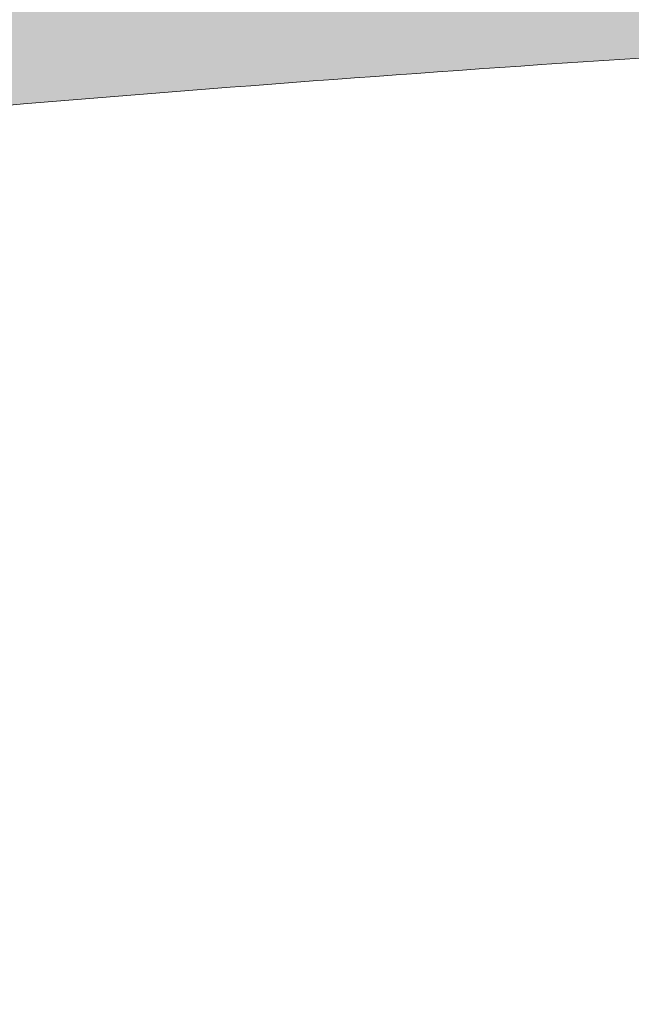
# Model space of a CAD drawing. Units: inches. Extents: x 463.9 to 494.9, y 533.8 to 547.7.
# Drawn here: x 469.2 to 470.2, y 544.9 to 546.5 of the extents above; entities that cross this region are included whole.
import ezdxf

# ---------------------------------------------------------------- set-up
doc = ezdxf.new("R2010")
doc.units = ezdxf.units.IN
doc.header["$MEASUREMENT"] = 0
doc.layers.add('Layer 1', color=7, linetype='Continuous')

msp = doc.modelspace()

# ---------------------------------------------------------------- hatches: boundary and pattern name
at = {"layer": 'Layer 1', "true_color": 0xffffff}
h = msp.add_hatch(color=7, dxfattribs=at)
edge = h.paths.add_edge_path()
edge.add_spline(control_points=[(467.4639, 547.2925), (466.2305, 546.0044), (465.4648, 544.5889), (464.875, 543.125), (464.6523, 541.6748), (464.6289, 539.9971), (464.6992, 538.5767), (464.4805, 538.5767), (464.2607, 538.5767), (464.041, 538.5767), (463.9082, 537.3188), (464.332, 536.3076), (464.5234, 535.7251), (464.5234, 535.7251), (465.3271, 535.7251), (465.3271, 535.7251), (465.3271, 535.7251), (465.3223, 536.355), (465.3223, 536.355), (465.3223, 536.355), (465.3223, 536.4004), (465.3223, 536.4004), (465.3223, 537.2295), (465.6563, 537.98), (466.2012, 538.5229), (466.7441, 539.0659), (467.4941, 539.4023), (468.3223, 539.4023), (469.1523, 539.4023), (469.9023, 539.0659), (470.4453, 538.5229), (470.9785, 537.9893), (471.3125, 537.2554), (471.3242, 536.4438), (471.3242, 536.4438), (471.3242, 536.4438), (471.3242, 536.4438), (471.3242, 536.4438), (471.3242, 536.4395), (471.3242, 536.4395), (471.3242, 536.4395), (471.335, 535.7251), (471.335, 535.7251), (471.335, 535.7251), (485.3711, 535.7251), (485.3711, 535.7251), (485.3711, 535.7251), (485.3672, 536.355), (485.3672, 536.355), (485.3672, 536.355), (485.3652, 536.4004), (485.3652, 536.4004), (485.3652, 537.2295), (485.7012, 537.98), (486.2451, 538.5229), (486.7891, 539.0659), (487.5391, 539.4023), (488.3672, 539.4023), (489.1973, 539.4023), (489.9473, 539.0659), (490.4902, 538.5229), (491.0234, 537.9893), (491.3574, 537.2554), (491.3691, 536.4438), (491.3691, 536.4438), (491.3691, 536.4438), (491.3691, 536.4438), (491.3691, 536.4438), (491.3691, 536.4395), (491.3691, 536.4395), (491.3691, 536.4395), (491.3799, 535.7251), (491.3799, 535.7251), (491.3799, 535.7251), (493.7588, 535.7251), (493.7588, 535.7251), (494.3711, 536.6699), (494.8857, 537.6909), (494.7354, 539.2236), (494.5078, 539.8896), (494.3672, 540.2397), (493.7588, 540.7593), (493.7588, 540.7593), (493.7256, 541.1763), (493.7256, 541.1763), (492.1133, 542.3457), (490.6338, 542.916), (488.001, 543.4214), (486.3232, 544.9604), (484.4551, 546.1953), (482.3398, 546.9746), (478.5449, 547.6899), (471.6699, 547.5747), (467.4639, 547.2925), (467.4639, 547.2925), (467.4639, 547.2925), (467.4639, 547.2925)], knot_values=[0, 0, 0, 0, 1, 1, 1, 2, 2, 2, 3, 3, 3, 4, 4, 4, 5, 5, 5, 6, 6, 6, 7, 7, 7, 8, 8, 8, 9, 9, 9, 10, 10, 10, 11, 11, 11, 12, 12, 12, 13, 13, 13, 14, 14, 14, 15, 15, 15, 16, 16, 16, 17, 17, 17, 18, 18, 18, 19, 19, 19, 20, 20, 20, 21, 21, 21, 22, 22, 22, 23, 23, 23, 24, 24, 24, 25, 25, 25, 26, 26, 26, 27, 27, 27, 28, 28, 28, 29, 29, 29, 30, 30, 30, 31, 31, 31, 32, 32, 32, 32], degree=3, periodic=1)
edge = h.paths.add_edge_path()
edge.add_spline(control_points=[(488.0107, 542.0835), (487.9238, 541.9077), (487.8359, 541.7319), (487.748, 541.5571), (487.748, 541.5571), (486.7256, 541.6045), (486.7256, 541.6045), (486.7256, 541.6045), (486.3418, 543.6548), (486.3418, 543.6548), (486.9727, 543.1362), (487.5488, 542.5977), (488.0107, 542.0835), (488.0107, 542.0835), (488.0107, 542.0835), (488.0107, 542.0835)], knot_values=[0, 0, 0, 0, 1, 1, 1, 2, 2, 2, 3, 3, 3, 4, 4, 4, 5, 5, 5, 5], degree=3, periodic=1)
edge = h.paths.add_edge_path()
edge.add_spline(control_points=[(486.1338, 539.6616), (487.0977, 540.7021), (489.1738, 540.7251), (490.1826, 539.7432), (490.3682, 539.4341), (490.3105, 539.3872), (490.2188, 539.377), (488.959, 540.187), (487.6455, 540.312), (486.2305, 539.377), (486.1016, 539.3521), (486.0352, 539.4033), (486.1338, 539.6616), (486.1338, 539.6616), (486.1338, 539.6616), (486.1338, 539.6616)], knot_values=[0, 0, 0, 0, 1, 1, 1, 2, 2, 2, 3, 3, 3, 4, 4, 4, 5, 5, 5, 5], degree=3, periodic=1)
edge = h.paths.add_edge_path()
edge.add_spline(control_points=[(466.2891, 539.6616), (467.2539, 540.7021), (469.3281, 540.7251), (470.3379, 539.7432), (470.5234, 539.4341), (470.4648, 539.3872), (470.373, 539.377), (469.1133, 540.187), (467.8008, 540.312), (466.3867, 539.377), (466.2578, 539.3521), (466.1895, 539.4033), (466.2891, 539.6616), (466.2891, 539.6616), (466.2891, 539.6616), (466.2891, 539.6616)], knot_values=[0, 0, 0, 0, 1, 1, 1, 2, 2, 2, 3, 3, 3, 4, 4, 4, 5, 5, 5, 5], degree=3, periodic=1)
edge = h.paths.add_edge_path()
edge.add_spline(control_points=[(485.7559, 544.1191), (485.7559, 544.1191), (485.8633, 542.6616), (485.8633, 542.6616), (485.5254, 542.8696), (484.9717, 543.1646), (484.9717, 543.1646), (484.9717, 543.1646), (484.9063, 543.187), (484.6865, 542.9561), (484.4668, 542.7256), (484.4668, 542.0239), (484.4668, 542.0239), (484.4668, 542.0239), (485.9199, 541.8965), (485.9199, 541.8965), (485.9199, 541.8965), (485.9385, 541.6406), (485.9385, 541.6406), (485.9385, 541.6406), (479.2842, 541.9492), (479.2842, 541.9492), (479.1289, 543.1787), (478.8477, 545.4536), (478.7588, 546.4316), (479.9492, 546.3667), (481.1523, 546.2759), (482.3672, 546.1636), (483.4258, 545.7173), (484.6455, 544.9648), (485.7559, 544.1191), (485.7559, 544.1191), (485.7559, 544.1191), (485.7559, 544.1191)], knot_values=[0, 0, 0, 0, 1, 1, 1, 2, 2, 2, 3, 3, 3, 4, 4, 4, 5, 5, 5, 6, 6, 6, 7, 7, 7, 8, 8, 8, 9, 9, 9, 10, 10, 10, 11, 11, 11, 11], degree=3, periodic=1)
edge = h.paths.add_edge_path()
edge.add_spline(control_points=[(477.7715, 546.481), (477.7715, 546.481), (477.8438, 542.0161), (477.8438, 542.0161), (477.8438, 542.0161), (471.8125, 542.2954), (471.8125, 542.2954), (471.835, 543.3481), (471.8828, 545.6079), (471.8887, 546.5112), (473.8105, 546.583), (475.7734, 546.5679), (477.7715, 546.481), (477.7715, 546.481), (477.7715, 546.481), (477.7715, 546.481)], knot_values=[0, 0, 0, 0, 1, 1, 1, 2, 2, 2, 3, 3, 3, 4, 4, 4, 5, 5, 5, 5], degree=3, periodic=1)
edge = h.paths.add_edge_path()
edge.add_spline(control_points=[(471.2002, 546.4824), (471.2002, 546.4824), (470.8389, 542.3403), (470.8389, 542.3403), (470.8389, 542.3403), (470.3486, 542.3633), (470.3486, 542.3633), (469.209, 542.6177), (468.0938, 542.9268), (467.1016, 543.5039), (467.6895, 544.6768), (468.042, 545.3433), (469.043, 546.3389), (469.7559, 546.4004), (470.4746, 546.4478), (471.2002, 546.4824), (471.2002, 546.4824), (471.2002, 546.4824), (471.2002, 546.4824)], knot_values=[0, 0, 0, 0, 1, 1, 1, 2, 2, 2, 3, 3, 3, 4, 4, 4, 5, 5, 5, 6, 6, 6, 6], degree=3, periodic=1)
edge = h.paths.add_edge_path()
edge.add_spline(control_points=[(468.4023, 537.8252), (468.5947, 537.8149), (468.7764, 537.7661), (468.9414, 537.6865), (468.9414, 537.6865), (468.793, 537.4282), (468.793, 537.4282), (468.6719, 537.4824), (468.541, 537.5166), (468.4023, 537.5259), (468.4023, 537.5259), (468.4023, 537.8252), (468.4023, 537.8252), (468.4023, 537.8252), (468.4023, 537.8252), (468.4023, 537.8252)], knot_values=[0, 0, 0, 0, 1, 1, 1, 2, 2, 2, 3, 3, 3, 4, 4, 4, 5, 5, 5, 5], degree=3, periodic=1)
edge = h.paths.add_edge_path()
edge.add_spline(control_points=[(469.1035, 537.5942), (469.1855, 537.541), (469.2617, 537.479), (469.332, 537.4092), (469.332, 537.4092), (469.332, 537.4092), (469.332, 537.4092), (469.3945, 537.3462), (469.4512, 537.2778), (469.501, 537.2046), (469.501, 537.2046), (469.2422, 537.0557), (469.2422, 537.0557), (469.207, 537.1064), (469.166, 537.1543), (469.1211, 537.1987), (469.0703, 537.25), (469.0146, 537.2964), (468.9551, 537.3359), (468.9551, 537.3359), (469.1035, 537.5942), (469.1035, 537.5942), (469.1035, 537.5942), (469.1035, 537.5942), (469.1035, 537.5942)], knot_values=[0, 0, 0, 0, 1, 1, 1, 2, 2, 2, 3, 3, 3, 4, 4, 4, 5, 5, 5, 6, 6, 6, 7, 7, 7, 8, 8, 8, 8], degree=3, periodic=1)
edge = h.paths.add_edge_path()
edge.add_spline(control_points=[(469.5957, 537.0444), (469.6797, 536.8813), (469.7324, 536.6997), (469.7461, 536.5078), (469.7461, 536.5078), (469.4463, 536.5078), (469.4463, 536.5078), (469.4336, 536.646), (469.3945, 536.7764), (469.3379, 536.895), (469.3379, 536.895), (469.5957, 537.0444), (469.5957, 537.0444), (469.5957, 537.0444), (469.5957, 537.0444), (469.5957, 537.0444)], knot_values=[0, 0, 0, 0, 1, 1, 1, 2, 2, 2, 3, 3, 3, 4, 4, 4, 5, 5, 5, 5], degree=3, periodic=1)
edge = h.paths.add_edge_path()
edge.add_spline(control_points=[(469.748, 536.3218), (469.7373, 536.1289), (469.6875, 535.9463), (469.6094, 535.7813), (469.6094, 535.7813), (469.3496, 535.9312), (469.3496, 535.9312), (469.4043, 536.0522), (469.4395, 536.1826), (469.4473, 536.3218), (469.4473, 536.3218), (469.748, 536.3218), (469.748, 536.3218), (469.748, 536.3218), (469.748, 536.3218), (469.748, 536.3218)], knot_values=[0, 0, 0, 0, 1, 1, 1, 2, 2, 2, 3, 3, 3, 4, 4, 4, 5, 5, 5, 5], degree=3, periodic=1)
edge = h.paths.add_edge_path()
edge.add_spline(control_points=[(469.5176, 535.6191), (469.4629, 535.5366), (469.4004, 535.4609), (469.332, 535.3911), (469.332, 535.3911), (469.332, 535.3911), (469.332, 535.3911), (469.2676, 535.3291), (469.2002, 535.272), (469.127, 535.2217), (469.127, 535.2217), (468.9775, 535.4814), (468.9775, 535.4814), (469.0283, 535.5176), (469.0762, 535.5581), (469.1211, 535.6025), (469.1211, 535.6025), (469.1211, 535.6025), (469.1211, 535.6025), (469.1719, 535.6538), (469.2178, 535.709), (469.2578, 535.7695), (469.2578, 535.7695), (469.5176, 535.6191), (469.5176, 535.6191), (469.5176, 535.6191), (469.5176, 535.6191), (469.5176, 535.6191)], knot_values=[0, 0, 0, 0, 1, 1, 1, 2, 2, 2, 3, 3, 3, 4, 4, 4, 5, 5, 5, 6, 6, 6, 7, 7, 7, 8, 8, 8, 9, 9, 9, 9], degree=3, periodic=1)
edge = h.paths.add_edge_path()
edge.add_spline(control_points=[(468.9668, 535.127), (468.8027, 535.0439), (468.6211, 534.9922), (468.4297, 534.9771), (468.4297, 534.9771), (468.4297, 535.2773), (468.4297, 535.2773), (468.5684, 535.2905), (468.6992, 535.3271), (468.8174, 535.3857), (468.8174, 535.3857), (468.9668, 535.127), (468.9668, 535.127), (468.9668, 535.127), (468.9668, 535.127), (468.9668, 535.127)], knot_values=[0, 0, 0, 0, 1, 1, 1, 2, 2, 2, 3, 3, 3, 4, 4, 4, 5, 5, 5, 5], degree=3, periodic=1)
edge = h.paths.add_edge_path()
edge.add_spline(control_points=[(468.2441, 534.9756), (468.0508, 534.9863), (467.8691, 535.0347), (467.7031, 535.1143), (467.7031, 535.1143), (467.8535, 535.3735), (467.8535, 535.3735), (467.9746, 535.3188), (468.1055, 535.2847), (468.2441, 535.2744), (468.2441, 535.2744), (468.2441, 534.9756), (468.2441, 534.9756), (468.2441, 534.9756), (468.2441, 534.9756), (468.2441, 534.9756)], knot_values=[0, 0, 0, 0, 1, 1, 1, 2, 2, 2, 3, 3, 3, 4, 4, 4, 5, 5, 5, 5], degree=3, periodic=1)
edge = h.paths.add_edge_path()
edge.add_spline(control_points=[(467.541, 535.2061), (467.459, 535.2598), (467.3828, 535.3218), (467.3135, 535.3911), (467.252, 535.4541), (467.1934, 535.5229), (467.1445, 535.5962), (467.1445, 535.5962), (467.4033, 535.7461), (467.4033, 535.7461), (467.4395, 535.6953), (467.4805, 535.647), (467.5254, 535.6025), (467.5762, 535.5513), (467.6309, 535.5054), (467.6914, 535.4653), (467.6914, 535.4653), (467.541, 535.2061), (467.541, 535.2061), (467.541, 535.2061), (467.541, 535.2061), (467.541, 535.2061)], knot_values=[0, 0, 0, 0, 1, 1, 1, 2, 2, 2, 3, 3, 3, 4, 4, 4, 5, 5, 5, 6, 6, 6, 7, 7, 7, 7], degree=3, periodic=1)
edge = h.paths.add_edge_path()
edge.add_spline(control_points=[(467.0498, 535.7563), (466.9668, 535.9204), (466.9141, 536.1021), (466.9004, 536.2939), (466.9004, 536.2939), (467.1992, 536.2939), (467.1992, 536.2939), (467.2129, 536.1558), (467.25, 536.0249), (467.3086, 535.9067), (467.3086, 535.9067), (467.0498, 535.7563), (467.0498, 535.7563), (467.0498, 535.7563), (467.0498, 535.7563), (467.0498, 535.7563)], knot_values=[0, 0, 0, 0, 1, 1, 1, 2, 2, 2, 3, 3, 3, 4, 4, 4, 5, 5, 5, 5], degree=3, periodic=1)
edge = h.paths.add_edge_path()
edge.add_spline(control_points=[(466.8984, 536.48), (466.9082, 536.6724), (466.958, 536.854), (467.0371, 537.019), (467.0371, 537.019), (467.2959, 536.8696), (467.2959, 536.8696), (467.2422, 536.7495), (467.207, 536.6177), (467.1973, 536.48), (467.1973, 536.48), (466.8984, 536.48), (466.8984, 536.48), (466.8984, 536.48), (466.8984, 536.48), (466.8984, 536.48)], knot_values=[0, 0, 0, 0, 1, 1, 1, 2, 2, 2, 3, 3, 3, 4, 4, 4, 5, 5, 5, 5], degree=3, periodic=1)
edge = h.paths.add_edge_path()
edge.add_spline(control_points=[(467.1289, 537.1816), (467.1836, 537.2642), (467.2451, 537.3398), (467.3135, 537.4092), (467.3135, 537.4092), (467.3135, 537.4092), (467.3135, 537.4092), (467.377, 537.4722), (467.4453, 537.5298), (467.5176, 537.5796), (467.5176, 537.5796), (467.668, 537.3203), (467.668, 537.3203), (467.6172, 537.2832), (467.5693, 537.2422), (467.5254, 537.1987), (467.5254, 537.1987), (467.5254, 537.1987), (467.5254, 537.1987), (467.4746, 537.1484), (467.4277, 537.0923), (467.3877, 537.0322), (467.3877, 537.0322), (467.1289, 537.1816), (467.1289, 537.1816), (467.1289, 537.1816), (467.1289, 537.1816), (467.1289, 537.1816)], knot_values=[0, 0, 0, 0, 1, 1, 1, 2, 2, 2, 3, 3, 3, 4, 4, 4, 5, 5, 5, 6, 6, 6, 7, 7, 7, 8, 8, 8, 9, 9, 9, 9], degree=3, periodic=1)
edge = h.paths.add_edge_path()
edge.add_spline(control_points=[(467.6787, 537.6743), (467.8418, 537.7568), (468.0234, 537.8096), (468.2168, 537.8232), (468.2168, 537.8232), (468.2168, 537.5239), (468.2168, 537.5239), (468.0781, 537.5112), (467.9473, 537.4731), (467.8281, 537.416), (467.8281, 537.416), (467.6787, 537.6743), (467.6787, 537.6743), (467.6787, 537.6743), (467.6787, 537.6743), (467.6787, 537.6743)], knot_values=[0, 0, 0, 0, 1, 1, 1, 2, 2, 2, 3, 3, 3, 4, 4, 4, 5, 5, 5, 5], degree=3, periodic=1)
edge = h.paths.add_edge_path()
edge.add_spline(control_points=[(468.3223, 539.0073), (469.043, 539.0073), (469.6953, 538.7158), (470.166, 538.2441), (470.6387, 537.7725), (470.9297, 537.1201), (470.9297, 536.4004), (470.9297, 535.6802), (470.6387, 535.0288), (470.166, 534.5571), (469.6953, 534.0859), (469.043, 533.7939), (468.3223, 533.7939), (467.6025, 533.7939), (466.9512, 534.085), (466.4805, 534.5571), (466.0078, 535.0288), (465.7168, 535.6802), (465.7168, 536.4004), (465.7168, 537.1201), (466.0078, 537.7725), (466.4805, 538.2441), (466.9512, 538.7158), (467.6035, 539.0073), (468.3223, 539.0073), (468.3223, 539.0073), (468.3223, 539.0073), (468.3223, 539.0073)], knot_values=[0, 0, 0, 0, 1, 1, 1, 2, 2, 2, 3, 3, 3, 4, 4, 4, 5, 5, 5, 6, 6, 6, 7, 7, 7, 8, 8, 8, 9, 9, 9, 9], degree=3, periodic=1)
edge = h.paths.add_edge_path()
edge.add_spline(control_points=[(469.4629, 537.541), (469.7549, 537.249), (469.9346, 536.8462), (469.9346, 536.4004), (469.9346, 535.9556), (469.7549, 535.5527), (469.4629, 535.2607), (469.1709, 534.9688), (468.7676, 534.7881), (468.3223, 534.7881), (467.8779, 534.7881), (467.4746, 534.9688), (467.1836, 535.2607), (466.8906, 535.5527), (466.7109, 535.9556), (466.7109, 536.4004), (466.7109, 536.8462), (466.8906, 537.249), (467.1836, 537.541), (467.4746, 537.8315), (467.8779, 538.0127), (468.3223, 538.0127), (468.7676, 538.0127), (469.1709, 537.8315), (469.4629, 537.541), (469.4629, 537.541), (469.4629, 537.541), (469.4629, 537.541)], knot_values=[0, 0, 0, 0, 1, 1, 1, 2, 2, 2, 3, 3, 3, 4, 4, 4, 5, 5, 5, 6, 6, 6, 7, 7, 7, 8, 8, 8, 9, 9, 9, 9], degree=3, periodic=1)
edge = h.paths.add_edge_path()
edge.add_spline(control_points=[(488.4473, 537.8252), (488.6387, 537.8149), (488.8213, 537.7661), (488.9863, 537.6865), (488.9863, 537.6865), (488.8359, 537.4282), (488.8359, 537.4282), (488.7168, 537.4824), (488.5859, 537.5166), (488.4473, 537.5259), (488.4473, 537.5259), (488.4473, 537.8252), (488.4473, 537.8252), (488.4473, 537.8252), (488.4473, 537.8252), (488.4473, 537.8252)], knot_values=[0, 0, 0, 0, 1, 1, 1, 2, 2, 2, 3, 3, 3, 4, 4, 4, 5, 5, 5, 5], degree=3, periodic=1)
edge = h.paths.add_edge_path()
edge.add_spline(control_points=[(489.1484, 537.5942), (489.2305, 537.541), (489.3066, 537.479), (489.377, 537.4092), (489.377, 537.4092), (489.377, 537.4092), (489.377, 537.4092), (489.4395, 537.3462), (489.4961, 537.2778), (489.5459, 537.2046), (489.5459, 537.2046), (489.2871, 537.0557), (489.2871, 537.0557), (489.25, 537.1064), (489.2109, 537.1543), (489.166, 537.1987), (489.1152, 537.25), (489.0596, 537.2964), (488.999, 537.3359), (488.999, 537.3359), (489.1484, 537.5942), (489.1484, 537.5942), (489.1484, 537.5942), (489.1484, 537.5942), (489.1484, 537.5942)], knot_values=[0, 0, 0, 0, 1, 1, 1, 2, 2, 2, 3, 3, 3, 4, 4, 4, 5, 5, 5, 6, 6, 6, 7, 7, 7, 8, 8, 8, 8], degree=3, periodic=1)
edge = h.paths.add_edge_path()
edge.add_spline(control_points=[(489.6416, 537.0444), (489.7246, 536.8813), (489.7773, 536.6997), (489.791, 536.5078), (489.791, 536.5078), (489.4922, 536.5078), (489.4922, 536.5078), (489.4785, 536.646), (489.4404, 536.7764), (489.3828, 536.895), (489.3828, 536.895), (489.6416, 537.0444), (489.6416, 537.0444), (489.6416, 537.0444), (489.6416, 537.0444), (489.6416, 537.0444)], knot_values=[0, 0, 0, 0, 1, 1, 1, 2, 2, 2, 3, 3, 3, 4, 4, 4, 5, 5, 5, 5], degree=3, periodic=1)
edge = h.paths.add_edge_path()
edge.add_spline(control_points=[(489.793, 536.3218), (489.7822, 536.1289), (489.7334, 535.9463), (489.6533, 535.7813), (489.6533, 535.7813), (489.3945, 535.9312), (489.3945, 535.9312), (489.4492, 536.0522), (489.4844, 536.1826), (489.4932, 536.3218), (489.4932, 536.3218), (489.793, 536.3218), (489.793, 536.3218), (489.793, 536.3218), (489.793, 536.3218), (489.793, 536.3218)], knot_values=[0, 0, 0, 0, 1, 1, 1, 2, 2, 2, 3, 3, 3, 4, 4, 4, 5, 5, 5, 5], degree=3, periodic=1)
edge = h.paths.add_edge_path()
edge.add_spline(control_points=[(489.5625, 535.6191), (489.5078, 535.5366), (489.4453, 535.4609), (489.377, 535.3911), (489.377, 535.3911), (489.377, 535.3911), (489.377, 535.3911), (489.3135, 535.3291), (489.2441, 535.272), (489.1719, 535.2217), (489.1719, 535.2217), (489.0225, 535.4814), (489.0225, 535.4814), (489.0732, 535.5176), (489.1211, 535.5581), (489.166, 535.6025), (489.166, 535.6025), (489.166, 535.6025), (489.166, 535.6025), (489.2168, 535.6538), (489.2627, 535.709), (489.3027, 535.7695), (489.3027, 535.7695), (489.5625, 535.6191), (489.5625, 535.6191), (489.5625, 535.6191), (489.5625, 535.6191), (489.5625, 535.6191)], knot_values=[0, 0, 0, 0, 1, 1, 1, 2, 2, 2, 3, 3, 3, 4, 4, 4, 5, 5, 5, 6, 6, 6, 7, 7, 7, 8, 8, 8, 9, 9, 9, 9], degree=3, periodic=1)
edge = h.paths.add_edge_path()
edge.add_spline(control_points=[(489.0117, 535.127), (488.8477, 535.0439), (488.666, 534.9922), (488.4746, 534.9771), (488.4746, 534.9771), (488.4746, 535.2773), (488.4746, 535.2773), (488.6123, 535.2905), (488.7422, 535.3271), (488.8623, 535.3857), (488.8623, 535.3857), (489.0117, 535.127), (489.0117, 535.127), (489.0117, 535.127), (489.0117, 535.127), (489.0117, 535.127)], knot_values=[0, 0, 0, 0, 1, 1, 1, 2, 2, 2, 3, 3, 3, 4, 4, 4, 5, 5, 5, 5], degree=3, periodic=1)
edge = h.paths.add_edge_path()
edge.add_spline(control_points=[(488.2881, 534.9756), (488.0957, 534.9863), (487.9141, 535.0347), (487.748, 535.1143), (487.748, 535.1143), (487.8984, 535.3735), (487.8984, 535.3735), (488.0176, 535.3188), (488.1504, 535.2847), (488.2881, 535.2744), (488.2881, 535.2744), (488.2881, 534.9756), (488.2881, 534.9756), (488.2881, 534.9756), (488.2881, 534.9756), (488.2881, 534.9756)], knot_values=[0, 0, 0, 0, 1, 1, 1, 2, 2, 2, 3, 3, 3, 4, 4, 4, 5, 5, 5, 5], degree=3, periodic=1)
edge = h.paths.add_edge_path()
edge.add_spline(control_points=[(487.5859, 535.2061), (487.5039, 535.2598), (487.4277, 535.3218), (487.3594, 535.3911), (487.2949, 535.4541), (487.2393, 535.5229), (487.1895, 535.5962), (487.1895, 535.5962), (487.4482, 535.7461), (487.4482, 535.7461), (487.4844, 535.6953), (487.5254, 535.647), (487.5703, 535.6025), (487.6211, 535.5513), (487.6758, 535.5054), (487.7363, 535.4653), (487.7363, 535.4653), (487.5859, 535.2061), (487.5859, 535.2061), (487.5859, 535.2061), (487.5859, 535.2061), (487.5859, 535.2061)], knot_values=[0, 0, 0, 0, 1, 1, 1, 2, 2, 2, 3, 3, 3, 4, 4, 4, 5, 5, 5, 6, 6, 6, 7, 7, 7, 7], degree=3, periodic=1)
edge = h.paths.add_edge_path()
edge.add_spline(control_points=[(487.0938, 535.7563), (487.0117, 535.9204), (486.959, 536.1021), (486.9443, 536.2939), (486.9443, 536.2939), (487.2441, 536.2939), (487.2441, 536.2939), (487.2568, 536.1558), (487.2949, 536.0249), (487.3525, 535.9067), (487.3525, 535.9067), (487.0938, 535.7563), (487.0938, 535.7563), (487.0938, 535.7563), (487.0938, 535.7563), (487.0938, 535.7563)], knot_values=[0, 0, 0, 0, 1, 1, 1, 2, 2, 2, 3, 3, 3, 4, 4, 4, 5, 5, 5, 5], degree=3, periodic=1)
edge = h.paths.add_edge_path()
edge.add_spline(control_points=[(486.9424, 536.48), (486.9541, 536.6724), (487.002, 536.854), (487.082, 537.019), (487.082, 537.019), (487.3408, 536.8696), (487.3408, 536.8696), (487.2871, 536.7495), (487.251, 536.6177), (487.2422, 536.48), (487.2422, 536.48), (486.9424, 536.48), (486.9424, 536.48), (486.9424, 536.48), (486.9424, 536.48), (486.9424, 536.48)], knot_values=[0, 0, 0, 0, 1, 1, 1, 2, 2, 2, 3, 3, 3, 4, 4, 4, 5, 5, 5, 5], degree=3, periodic=1)
edge = h.paths.add_edge_path()
edge.add_spline(control_points=[(487.1738, 537.1816), (487.2266, 537.2642), (487.2891, 537.3398), (487.3594, 537.4092), (487.3594, 537.4092), (487.3594, 537.4092), (487.3594, 537.4092), (487.4219, 537.4722), (487.4902, 537.5298), (487.5635, 537.5796), (487.5635, 537.5796), (487.7129, 537.3203), (487.7129, 537.3203), (487.6621, 537.2832), (487.6143, 537.2422), (487.5703, 537.1987), (487.5703, 537.1987), (487.5684, 537.1987), (487.5684, 537.1987), (487.5195, 537.1484), (487.4727, 537.0923), (487.4316, 537.0322), (487.4316, 537.0322), (487.1738, 537.1816), (487.1738, 537.1816), (487.1738, 537.1816), (487.1738, 537.1816), (487.1738, 537.1816)], knot_values=[0, 0, 0, 0, 1, 1, 1, 2, 2, 2, 3, 3, 3, 4, 4, 4, 5, 5, 5, 6, 6, 6, 7, 7, 7, 8, 8, 8, 9, 9, 9, 9], degree=3, periodic=1)
edge = h.paths.add_edge_path()
edge.add_spline(control_points=[(487.7236, 537.6743), (487.8877, 537.7568), (488.0684, 537.8096), (488.2598, 537.8232), (488.2598, 537.8232), (488.2598, 537.5239), (488.2598, 537.5239), (488.123, 537.5112), (487.9922, 537.4731), (487.873, 537.416), (487.873, 537.416), (487.7236, 537.6743), (487.7236, 537.6743), (487.7236, 537.6743), (487.7236, 537.6743), (487.7236, 537.6743)], knot_values=[0, 0, 0, 0, 1, 1, 1, 2, 2, 2, 3, 3, 3, 4, 4, 4, 5, 5, 5, 5], degree=3, periodic=1)
edge = h.paths.add_edge_path()
edge.add_spline(control_points=[(488.3672, 539.0073), (489.0879, 539.0073), (489.7402, 538.7158), (490.2109, 538.2441), (490.6836, 537.7725), (490.9746, 537.1201), (490.9746, 536.4004), (490.9746, 535.6802), (490.6836, 535.0288), (490.2109, 534.5571), (489.7402, 534.0859), (489.0879, 533.7939), (488.3672, 533.7939), (487.6475, 533.7939), (486.9961, 534.085), (486.5244, 534.5571), (486.0527, 535.0288), (485.7598, 535.6802), (485.7598, 536.4004), (485.7598, 537.1201), (486.0527, 537.7725), (486.5244, 538.2441), (486.9961, 538.7158), (487.6475, 539.0073), (488.3672, 539.0073), (488.3672, 539.0073), (488.3672, 539.0073), (488.3672, 539.0073)], knot_values=[0, 0, 0, 0, 1, 1, 1, 2, 2, 2, 3, 3, 3, 4, 4, 4, 5, 5, 5, 6, 6, 6, 7, 7, 7, 8, 8, 8, 9, 9, 9, 9], degree=3, periodic=1)
edge = h.paths.add_edge_path()
edge.add_spline(control_points=[(489.5068, 537.541), (489.7988, 537.249), (489.9795, 536.8462), (489.9795, 536.4004), (489.9795, 535.9556), (489.7988, 535.5527), (489.5068, 535.2607), (489.2168, 534.9688), (488.8125, 534.7881), (488.3672, 534.7881), (487.9229, 534.7881), (487.5195, 534.9688), (487.2285, 535.2607), (486.9355, 535.5527), (486.7559, 535.9556), (486.7559, 536.4004), (486.7559, 536.8462), (486.9355, 537.249), (487.2285, 537.541), (487.5195, 537.8315), (487.9229, 538.0127), (488.3672, 538.0127), (488.8125, 538.0127), (489.2168, 537.8315), (489.5068, 537.541), (489.5068, 537.541), (489.5068, 537.541), (489.5068, 537.541)], knot_values=[0, 0, 0, 0, 1, 1, 1, 2, 2, 2, 3, 3, 3, 4, 4, 4, 5, 5, 5, 6, 6, 6, 7, 7, 7, 8, 8, 8, 9, 9, 9, 9], degree=3, periodic=1)
edge = h.paths.add_edge_path()
edge.add_spline(control_points=[(464.8887, 540.3687), (464.8652, 540.9097), (464.8848, 541.4507), (465.0098, 541.9917), (465.5791, 541.999), (466.1504, 542.0063), (466.7207, 542.0132), (466.709, 541.853), (466.6982, 541.6919), (466.6875, 541.5313), (466.0879, 541.1431), (465.4883, 540.7559), (464.8887, 540.3687), (464.8887, 540.3687), (464.8887, 540.3687), (464.8887, 540.3687)], knot_values=[0, 0, 0, 0, 1, 1, 1, 2, 2, 2, 3, 3, 3, 4, 4, 4, 5, 5, 5, 5], degree=3, periodic=1)
edge = h.paths.add_edge_path()
edge.add_spline(control_points=[(493.9922, 539.9014), (493.2422, 539.8506), (492.4932, 539.7993), (491.7441, 539.7485), (491.4551, 540.3374), (490.9688, 540.8232), (490.2852, 541.207), (490.3047, 541.2803), (490.3213, 541.3535), (490.3398, 541.4263), (491.3896, 541.1597), (492.4385, 540.8931), (493.4883, 540.626), (493.6563, 540.3843), (493.8242, 540.1436), (493.9922, 539.9014), (493.9922, 539.9014), (493.9922, 539.9014), (493.9922, 539.9014)], knot_values=[0, 0, 0, 0, 1, 1, 1, 2, 2, 2, 3, 3, 3, 4, 4, 4, 5, 5, 5, 6, 6, 6, 6], degree=3, periodic=1)
edge = h.paths.add_edge_path()
edge.add_spline(control_points=[(494.4922, 537.938), (494.4102, 537.3345), (494.1973, 536.8042), (493.8828, 536.3315), (493.6768, 536.3628), (493.4697, 536.395), (493.2637, 536.4253), (493.3984, 536.9302), (493.5332, 537.4346), (493.6689, 537.938), (493.9434, 537.938), (494.2168, 537.938), (494.4922, 537.938)], knot_values=[0, 0, 0, 0, 1, 1, 1, 2, 2, 2, 3, 3, 3, 4, 4, 4, 4], degree=3, periodic=1)

# ---------------------------------------------------------------- linework, layer by layer
at = {"layer": 'Layer 1', "lineweight": 0}
for points, knots in [([(467.4639, 547.2925), (466.2305, 546.0044), (465.4648, 544.5889), (464.875, 543.125), (464.6523, 541.6748), (464.6289, 539.9971), (464.6992, 538.5767), (464.4805, 538.5767), (464.2607, 538.5767), (464.041, 538.5767), (463.9082, 537.3188), (464.332, 536.3076), (464.5234, 535.7251), (464.5234, 535.7251), (465.3271, 535.7251), (465.3271, 535.7251), (465.3271, 535.7251), (465.3223, 536.355), (465.3223, 536.355), (465.3223, 536.355), (465.3223, 536.4004), (465.3223, 536.4004), (465.3223, 537.2295), (465.6563, 537.98), (466.2012, 538.5229), (466.7441, 539.0659), (467.4941, 539.4023), (468.3223, 539.4023), (469.1523, 539.4023), (469.9023, 539.0659), (470.4453, 538.5229), (470.9785, 537.9893), (471.3125, 537.2554), (471.3242, 536.4438), (471.3242, 536.4438), (471.3242, 536.4438), (471.3242, 536.4438), (471.3242, 536.4438), (471.3242, 536.4395), (471.3242, 536.4395), (471.3242, 536.4395), (471.335, 535.7251), (471.335, 535.7251), (471.335, 535.7251), (485.3711, 535.7251), (485.3711, 535.7251), (485.3711, 535.7251), (485.3672, 536.355), (485.3672, 536.355), (485.3672, 536.355), (485.3652, 536.4004), (485.3652, 536.4004), (485.3652, 537.2295), (485.7012, 537.98), (486.2451, 538.5229), (486.7891, 539.0659), (487.5391, 539.4023), (488.3672, 539.4023), (489.1973, 539.4023), (489.9473, 539.0659), (490.4902, 538.5229), (491.0234, 537.9893), (491.3574, 537.2554), (491.3691, 536.4438), (491.3691, 536.4438), (491.3691, 536.4438), (491.3691, 536.4438), (491.3691, 536.4438), (491.3691, 536.4395), (491.3691, 536.4395), (491.3691, 536.4395), (491.3799, 535.7251), (491.3799, 535.7251), (491.3799, 535.7251), (493.7588, 535.7251), (493.7588, 535.7251), (494.3711, 536.6699), (494.8857, 537.6909), (494.7354, 539.2236), (494.5078, 539.8896), (494.3672, 540.2397), (493.7588, 540.7593), (493.7588, 540.7593), (493.7256, 541.1763), (493.7256, 541.1763), (492.1133, 542.3457), (490.6338, 542.916), (488.001, 543.4214), (486.3232, 544.9604), (484.4551, 546.1953), (482.3398, 546.9746), (478.5449, 547.6899), (471.6699, 547.5747), (467.4639, 547.2925), (467.4639, 547.2925), (467.4639, 547.2925), (467.4639, 547.2925)], [0, 0, 0, 0, 1, 1, 1, 2, 2, 2, 3, 3, 3, 4, 4, 4, 5, 5, 5, 6, 6, 6, 7, 7, 7, 8, 8, 8, 9, 9, 9, 10, 10, 10, 11, 11, 11, 12, 12, 12, 13, 13, 13, 14, 14, 14, 15, 15, 15, 16, 16, 16, 17, 17, 17, 18, 18, 18, 19, 19, 19, 20, 20, 20, 21, 21, 21, 22, 22, 22, 23, 23, 23, 24, 24, 24, 25, 25, 25, 26, 26, 26, 27, 27, 27, 28, 28, 28, 29, 29, 29, 30, 30, 30, 31, 31, 31, 32, 32, 32, 32]), ([(471.2002, 546.4824), (471.2002, 546.4824), (470.8389, 542.3403), (470.8389, 542.3403), (470.8389, 542.3403), (470.3486, 542.3633), (470.3486, 542.3633), (469.209, 542.6177), (468.0938, 542.9268), (467.1016, 543.5039), (467.6895, 544.6768), (468.042, 545.3433), (469.043, 546.3389), (469.7559, 546.4004), (470.4746, 546.4478), (471.2002, 546.4824), (471.2002, 546.4824), (471.2002, 546.4824), (471.2002, 546.4824)], [0, 0, 0, 0, 1, 1, 1, 2, 2, 2, 3, 3, 3, 4, 4, 4, 5, 5, 5, 6, 6, 6, 6])]:
    msp.add_open_spline(points, degree=3, knots=knots, dxfattribs=at)
for points in [[(470.1318, 546.1429), (470.1394, 546.1627), (470.1318, 546.1429), (470.1394, 546.1627)], [(470.0861, 546.1225), (470.0937, 546.1423), (470.0861, 546.1225), (470.0937, 546.1423)], [(470.0405, 546.1021), (470.0481, 546.122), (470.0405, 546.1021), (470.0481, 546.122)], [(470.0405, 546.1021), (470.0481, 546.122), (470.0405, 546.1021), (470.0481, 546.122)], [(470.1521, 546.0972), (470.1597, 546.117), (470.1521, 546.0972), (470.1597, 546.117)], [(470.1521, 546.0972), (470.1597, 546.117), (470.1521, 546.0972), (470.1597, 546.117)], [(470.1065, 546.0769), (470.1141, 546.0967), (470.1065, 546.0769), (470.1141, 546.0967)], [(470.1065, 546.0769), (470.1141, 546.0967), (470.1065, 546.0769), (470.1141, 546.0967)], [(470.0608, 546.0565), (470.0684, 546.0763), (470.0608, 546.0565), (470.0684, 546.0763)], [(470.1269, 546.0312), (470.1345, 546.051), (470.1269, 546.0312), (470.1345, 546.051)], [(470.1269, 546.0312), (470.1345, 546.051), (470.1269, 546.0312), (470.1345, 546.051)], [(470.0812, 546.0108), (470.0888, 546.0307), (470.0812, 546.0108), (470.0888, 546.0307)], [(470.0812, 546.0108), (470.0888, 546.0307), (470.0812, 546.0108), (470.0888, 546.0307)], [(470.1472, 545.9856), (470.1548, 546.0054), (470.1472, 545.9856), (470.1548, 546.0054)], [(470.1472, 545.9856), (470.1548, 546.0054), (470.1472, 545.9856), (470.1548, 546.0054)], [(470.1016, 545.9652), (470.1092, 545.985), (470.1016, 545.9652), (470.1092, 545.985)], [(470.1016, 545.9652), (470.1092, 545.985), (470.1016, 545.9652), (470.1092, 545.985)], [(470.122, 545.9195), (470.1295, 545.9394), (470.122, 545.9195), (470.1295, 545.9394)], [(470.1423, 545.8739), (470.1499, 545.8937), (470.1423, 545.8739), (470.1499, 545.8937)], [(469.5489, 545.6091), (469.5565, 545.6289), (469.5489, 545.6091), (469.5565, 545.6289)], [(469.5032, 545.5887), (469.5108, 545.6085), (469.5032, 545.5887), (469.5108, 545.6085)], [(469.6149, 545.5838), (469.6225, 545.6036), (469.6149, 545.5838), (469.6225, 545.6036)], [(469.4576, 545.5684), (469.4652, 545.5882), (469.4576, 545.5684), (469.4652, 545.5882)], [(469.5692, 545.5635), (469.5768, 545.5833), (469.5692, 545.5635), (469.5768, 545.5833)], [(469.6809, 545.5585), (469.6885, 545.5784), (469.6809, 545.5585), (469.6885, 545.5784)], [(469.6809, 545.5585), (469.6885, 545.5784), (469.6809, 545.5585), (469.6885, 545.5784)], [(469.4119, 545.548), (469.4195, 545.5678), (469.4119, 545.548), (469.4195, 545.5678)], [(469.5236, 545.5431), (469.5312, 545.5629), (469.5236, 545.5431), (469.5312, 545.5629)], [(469.6353, 545.5382), (469.6428, 545.558), (469.6353, 545.5382), (469.6428, 545.558)], [(469.3663, 545.5276), (469.3739, 545.5474), (469.3663, 545.5276), (469.3739, 545.5474)], [(469.3663, 545.5276), (469.3739, 545.5474), (469.3663, 545.5276), (469.3739, 545.5474)], [(469.4779, 545.5227), (469.4855, 545.5425), (469.4779, 545.5227), (469.4855, 545.5425)], [(469.4779, 545.5227), (469.4855, 545.5425), (469.4779, 545.5227), (469.4855, 545.5425)], [(469.3206, 545.5073), (469.3282, 545.5271), (469.3206, 545.5073), (469.3282, 545.5271)], [(469.5896, 545.5178), (469.5972, 545.5376), (469.5896, 545.5178), (469.5972, 545.5376)], [(469.5896, 545.5178), (469.5972, 545.5376), (469.5896, 545.5178), (469.5972, 545.5376)], [(469.7013, 545.5129), (469.7089, 545.5327), (469.7013, 545.5129), (469.7089, 545.5327)], [(469.4323, 545.5024), (469.4399, 545.5222), (469.4323, 545.5024), (469.4399, 545.5222)], [(469.544, 545.4974), (469.5515, 545.5172), (469.544, 545.4974), (469.5515, 545.5172)], [(469.6556, 545.4925), (469.6632, 545.5123), (469.6556, 545.4925), (469.6632, 545.5123)], [(469.275, 545.4869), (469.2826, 545.5067), (469.275, 545.4869), (469.2826, 545.5067)], [(469.3866, 545.482), (469.3942, 545.5018), (469.3866, 545.482), (469.3942, 545.5018)], [(469.4983, 545.4771), (469.5059, 545.4969), (469.4983, 545.4771), (469.5059, 545.4969)], [(469.2293, 545.4665), (469.2369, 545.4863), (469.2293, 545.4665), (469.2369, 545.4863)], [(469.341, 545.4616), (469.3486, 545.4814), (469.341, 545.4616), (469.3486, 545.4814)], [(469.61, 545.4722), (469.6176, 545.492), (469.61, 545.4722), (469.6176, 545.492)], [(469.7216, 545.4672), (469.7292, 545.4871), (469.7216, 545.4672), (469.7292, 545.4871)], [(469.7216, 545.4672), (469.7292, 545.4871), (469.7216, 545.4672), (469.7292, 545.4871)], [(469.4527, 545.4567), (469.4602, 545.4765), (469.4527, 545.4567), (469.4602, 545.4765)], [(469.5643, 545.4518), (469.5719, 545.4716), (469.5643, 545.4518), (469.5719, 545.4716)], [(469.5643, 545.4518), (469.5719, 545.4716), (469.5643, 545.4518), (469.5719, 545.4716)], [(469.5643, 545.4518), (469.5719, 545.4716), (469.5643, 545.4518), (469.5719, 545.4716)], [(469.676, 545.4469), (469.6836, 545.4667), (469.676, 545.4469), (469.6836, 545.4667)], [(469.676, 545.4469), (469.6836, 545.4667), (469.676, 545.4469), (469.6836, 545.4667)], [(469.2953, 545.4413), (469.3029, 545.4611), (469.2953, 545.4413), (469.3029, 545.4611)], [(469.407, 545.4363), (469.4146, 545.4561), (469.407, 545.4363), (469.4146, 545.4561)], [(469.5187, 545.4314), (469.5263, 545.4512), (469.5187, 545.4314), (469.5263, 545.4512)], [(469.6303, 545.4265), (469.6379, 545.4463), (469.6303, 545.4265), (469.6379, 545.4463)], [(469.6303, 545.4265), (469.6379, 545.4463), (469.6303, 545.4265), (469.6379, 545.4463)], [(469.2497, 545.4209), (469.2573, 545.4407), (469.2497, 545.4209), (469.2573, 545.4407)], [(469.3614, 545.416), (469.3689, 545.4358), (469.3614, 545.416), (469.3689, 545.4358)], [(469.742, 545.4216), (469.7496, 545.4414), (469.742, 545.4216), (469.7496, 545.4414)], [(469.742, 545.4216), (469.7496, 545.4414), (469.742, 545.4216), (469.7496, 545.4414)], [(469.204, 545.4005), (469.2116, 545.4203), (469.204, 545.4005), (469.2116, 545.4203)], [(469.3157, 545.3956), (469.3233, 545.4154), (469.3157, 545.3956), (469.3233, 545.4154)], [(469.5847, 545.4061), (469.5923, 545.4259), (469.5847, 545.4061), (469.5923, 545.4259)], [(469.6964, 545.4012), (469.7039, 545.421), (469.6964, 545.4012), (469.7039, 545.421)], [(469.6964, 545.4012), (469.7039, 545.421), (469.6964, 545.4012), (469.7039, 545.421)], [(469.539, 545.3858), (469.5466, 545.4056), (469.539, 545.3858), (469.5466, 545.4056)], [(469.6507, 545.3809), (469.6583, 545.4007), (469.6507, 545.3809), (469.6583, 545.4007)], [(469.6507, 545.3809), (469.6583, 545.4007), (469.6507, 545.3809), (469.6583, 545.4007)], [(469.2701, 545.3752), (469.2776, 545.395), (469.2701, 545.3752), (469.2776, 545.395)], [(469.2701, 545.3752), (469.2776, 545.395), (469.2701, 545.3752), (469.2776, 545.395)], [(469.3817, 545.3703), (469.3893, 545.3901), (469.3817, 545.3703), (469.3893, 545.3901)], [(469.7624, 545.3759), (469.77, 545.3958), (469.7624, 545.3759), (469.77, 545.3958)], [(469.2244, 545.3549), (469.232, 545.3747), (469.2244, 545.3549), (469.232, 545.3747)], [(469.3361, 545.3499), (469.3437, 545.3698), (469.3361, 545.3499), (469.3437, 545.3698)], [(469.6051, 545.3605), (469.6126, 545.3803), (469.6051, 545.3605), (469.6126, 545.3803)], [(469.7167, 545.3556), (469.7243, 545.3754), (469.7167, 545.3556), (469.7243, 545.3754)], [(469.5594, 545.3401), (469.567, 545.3599), (469.5594, 545.3401), (469.567, 545.3599)], [(469.6711, 545.3352), (469.6787, 545.355), (469.6711, 545.3352), (469.6787, 545.355)], [(469.7827, 545.3303), (469.7903, 545.3501), (469.7827, 545.3303), (469.7903, 545.3501)], [(469.2904, 545.3296), (469.298, 545.3494), (469.2904, 545.3296), (469.298, 545.3494)], [(469.5138, 545.3198), (469.5213, 545.3396), (469.5138, 545.3198), (469.5213, 545.3396)], [(469.6254, 545.3148), (469.633, 545.3346), (469.6254, 545.3148), (469.633, 545.3346)], [(469.6254, 545.3148), (469.633, 545.3346), (469.6254, 545.3148), (469.633, 545.3346)], [(469.2448, 545.3092), (469.2524, 545.329), (469.2448, 545.3092), (469.2524, 545.329)], [(469.3564, 545.3043), (469.364, 545.3241), (469.3564, 545.3043), (469.364, 545.3241)], [(469.3564, 545.3043), (469.364, 545.3241), (469.3564, 545.3043), (469.364, 545.3241)], [(469.4681, 545.2994), (469.4757, 545.3192), (469.4681, 545.2994), (469.4757, 545.3192)], [(469.4681, 545.2994), (469.4757, 545.3192), (469.4681, 545.2994), (469.4757, 545.3192)], [(469.4681, 545.2994), (469.4757, 545.3192), (469.4681, 545.2994), (469.4757, 545.3192)], [(469.7371, 545.3099), (469.7447, 545.3297), (469.7371, 545.3099), (469.7447, 545.3297)], [(469.1991, 545.2888), (469.2067, 545.3087), (469.1991, 545.2888), (469.2067, 545.3087)], [(469.5798, 545.2945), (469.5874, 545.3143), (469.5798, 545.2945), (469.5874, 545.3143)], [(469.6914, 545.2896), (469.699, 545.3094), (469.6914, 545.2896), (469.699, 545.3094)], [(469.8031, 545.2846), (469.8107, 545.3044), (469.8031, 545.2846), (469.8107, 545.3044)], [(469.4225, 545.279), (469.43, 545.2988), (469.4225, 545.279), (469.43, 545.2988)], [(469.5341, 545.2741), (469.5417, 545.2939), (469.5341, 545.2741), (469.5417, 545.2939)], [(469.6458, 545.2692), (469.6534, 545.289), (469.6458, 545.2692), (469.6534, 545.289)], [(469.3768, 545.2586), (469.3844, 545.2785), (469.3768, 545.2586), (469.3844, 545.2785)], [(469.3768, 545.2586), (469.3844, 545.2785), (469.3768, 545.2586), (469.3844, 545.2785)], [(469.4885, 545.2537), (469.4961, 545.2735), (469.4885, 545.2537), (469.4961, 545.2735)], [(469.7575, 545.2643), (469.765, 545.2841), (469.7575, 545.2643), (469.765, 545.2841)], [(469.6001, 545.2488), (469.6077, 545.2686), (469.6001, 545.2488), (469.6077, 545.2686)], [(469.6001, 545.2488), (469.6077, 545.2686), (469.6001, 545.2488), (469.6077, 545.2686)], [(469.7118, 545.2439), (469.7194, 545.2637), (469.7118, 545.2439), (469.7194, 545.2637)], [(469.8235, 545.239), (469.8311, 545.2588), (469.8235, 545.239), (469.8311, 545.2588)], [(469.4428, 545.2334), (469.4504, 545.2532), (469.4428, 545.2334), (469.4504, 545.2532)], [(469.4428, 545.2334), (469.4504, 545.2532), (469.4428, 545.2334), (469.4504, 545.2532)], [(469.5545, 545.2285), (469.5621, 545.2483), (469.5545, 545.2285), (469.5621, 545.2483)], [(469.6662, 545.2235), (469.6737, 545.2433), (469.6662, 545.2235), (469.6737, 545.2433)], [(469.7778, 545.2186), (469.7854, 545.2384), (469.7778, 545.2186), (469.7854, 545.2384)], [(469.7778, 545.2186), (469.7854, 545.2384), (469.7778, 545.2186), (469.7854, 545.2384)], [(469.3972, 545.213), (469.4048, 545.2328), (469.3972, 545.213), (469.4048, 545.2328)], [(469.3972, 545.213), (469.4048, 545.2328), (469.3972, 545.213), (469.4048, 545.2328)], [(469.5088, 545.2081), (469.5164, 545.2279), (469.5088, 545.2081), (469.5164, 545.2279)], [(469.6205, 545.2032), (469.6281, 545.223), (469.6205, 545.2032), (469.6281, 545.223)], [(469.3515, 545.1926), (469.3591, 545.2124), (469.3515, 545.1926), (469.3591, 545.2124)], [(469.4632, 545.1877), (469.4708, 545.2075), (469.4632, 545.1877), (469.4708, 545.2075)], [(469.7322, 545.1983), (469.7398, 545.2181), (469.7322, 545.1983), (469.7398, 545.2181)], [(469.8438, 545.1933), (469.8514, 545.2131), (469.8438, 545.1933), (469.8514, 545.2131)], [(469.3059, 545.1723), (469.3135, 545.1921), (469.3059, 545.1723), (469.3135, 545.1921)], [(469.3059, 545.1723), (469.3135, 545.1921), (469.3059, 545.1723), (469.3135, 545.1921)], [(469.6865, 545.1779), (469.6941, 545.1977), (469.6865, 545.1779), (469.6941, 545.1977)], [(469.7982, 545.173), (469.8058, 545.1928), (469.7982, 545.173), (469.8058, 545.1928)], [(469.4175, 545.1673), (469.4251, 545.1872), (469.4175, 545.1673), (469.4251, 545.1872)], [(469.6409, 545.1575), (469.6485, 545.1773), (469.6409, 545.1575), (469.6485, 545.1773)], [(469.3719, 545.147), (469.3795, 545.1668), (469.3719, 545.147), (469.3795, 545.1668)], [(469.3719, 545.147), (469.3795, 545.1668), (469.3719, 545.147), (469.3795, 545.1668)], [(469.4836, 545.1421), (469.4911, 545.1619), (469.4836, 545.1421), (469.4911, 545.1619)], [(469.7525, 545.1526), (469.7601, 545.1724), (469.7525, 545.1526), (469.7601, 545.1724)], [(469.7525, 545.1526), (469.7601, 545.1724), (469.7525, 545.1526), (469.7601, 545.1724)], [(469.8642, 545.1477), (469.8718, 545.1675), (469.8642, 545.1477), (469.8718, 545.1675)], [(469.3262, 545.1266), (469.3338, 545.1464), (469.3262, 545.1266), (469.3338, 545.1464)], [(469.3262, 545.1266), (469.3338, 545.1464), (469.3262, 545.1266), (469.3338, 545.1464)], [(469.7069, 545.1322), (469.7145, 545.152), (469.7069, 545.1322), (469.7145, 545.152)], [(469.7069, 545.1322), (469.7145, 545.152), (469.7069, 545.1322), (469.7145, 545.152)], [(469.7069, 545.1322), (469.7145, 545.152), (469.7069, 545.1322), (469.7145, 545.152)], [(469.8186, 545.1273), (469.8262, 545.1471), (469.8186, 545.1273), (469.8262, 545.1471)], [(469.4379, 545.1217), (469.4455, 545.1415), (469.4379, 545.1217), (469.4455, 545.1415)], [(469.6612, 545.1119), (469.6688, 545.1317), (469.6612, 545.1119), (469.6688, 545.1317)], [(469.6612, 545.1119), (469.6688, 545.1317), (469.6612, 545.1119), (469.6688, 545.1317)], [(469.2806, 545.1062), (469.2882, 545.1261), (469.2806, 545.1062), (469.2882, 545.1261)], [(469.3923, 545.1013), (469.3998, 545.1211), (469.3923, 545.1013), (469.3998, 545.1211)], [(469.3923, 545.1013), (469.3998, 545.1211), (469.3923, 545.1013), (469.3998, 545.1211)], [(469.6156, 545.0915), (469.6232, 545.1113), (469.6156, 545.0915), (469.6232, 545.1113)], [(469.6156, 545.0915), (469.6232, 545.1113), (469.6156, 545.0915), (469.6232, 545.1113)], [(469.7729, 545.107), (469.7805, 545.1268), (469.7729, 545.107), (469.7805, 545.1268)], [(469.8846, 545.102), (469.8922, 545.1218), (469.8846, 545.102), (469.8922, 545.1218)], [(469.3466, 545.081), (469.3542, 545.1008), (469.3466, 545.081), (469.3542, 545.1008)], [(469.3466, 545.081), (469.3542, 545.1008), (469.3466, 545.081), (469.3542, 545.1008)], [(469.4583, 545.076), (469.4659, 545.0959), (469.4583, 545.076), (469.4659, 545.0959)], [(469.4583, 545.076), (469.4659, 545.0959), (469.4583, 545.076), (469.4659, 545.0959)], [(469.7273, 545.0866), (469.7349, 545.1064), (469.7273, 545.0866), (469.7349, 545.1064)], [(469.8389, 545.0817), (469.8465, 545.1015), (469.8389, 545.0817), (469.8465, 545.1015)], [(469.9506, 545.0768), (469.9582, 545.0966), (469.9506, 545.0768), (469.9582, 545.0966)], [(469.301, 545.0606), (469.3085, 545.0804), (469.301, 545.0606), (469.3085, 545.0804)], [(469.6816, 545.0662), (469.6892, 545.086), (469.6816, 545.0662), (469.6892, 545.086)], [(469.7933, 545.0613), (469.8009, 545.0811), (469.7933, 545.0613), (469.8009, 545.0811)], [(469.4126, 545.0557), (469.4202, 545.0755), (469.4126, 545.0557), (469.4202, 545.0755)], [(469.5243, 545.0508), (469.5319, 545.0706), (469.5243, 545.0508), (469.5319, 545.0706)], [(469.5243, 545.0508), (469.5319, 545.0706), (469.5243, 545.0508), (469.5319, 545.0706)], [(469.636, 545.0459), (469.6436, 545.0657), (469.636, 545.0459), (469.6436, 545.0657)], [(469.905, 545.0564), (469.9125, 545.0762), (469.905, 545.0564), (469.9125, 545.0762)], [(469.905, 545.0564), (469.9125, 545.0762), (469.905, 545.0564), (469.9125, 545.0762)], [(469.367, 545.0353), (469.3746, 545.0551), (469.367, 545.0353), (469.3746, 545.0551)], [(469.4786, 545.0304), (469.4862, 545.0502), (469.4786, 545.0304), (469.4862, 545.0502)], [(469.4786, 545.0304), (469.4862, 545.0502), (469.4786, 545.0304), (469.4862, 545.0502)], [(469.7476, 545.0409), (469.7552, 545.0607), (469.7476, 545.0409), (469.7552, 545.0607)], [(469.8593, 545.036), (469.8669, 545.0558), (469.8593, 545.036), (469.8669, 545.0558)], [(469.8593, 545.036), (469.8669, 545.0558), (469.8593, 545.036), (469.8669, 545.0558)], [(469.3213, 545.0149), (469.3289, 545.0347), (469.3213, 545.0149), (469.3289, 545.0347)], [(469.5903, 545.0255), (469.5979, 545.0453), (469.5903, 545.0255), (469.5979, 545.0453)], [(469.702, 545.0206), (469.7096, 545.0404), (469.702, 545.0206), (469.7096, 545.0404)], [(469.8137, 545.0157), (469.8212, 545.0355), (469.8137, 545.0157), (469.8212, 545.0355)], [(469.433, 545.01), (469.4406, 545.0298), (469.433, 545.01), (469.4406, 545.0298)], [(469.433, 545.01), (469.4406, 545.0298), (469.433, 545.01), (469.4406, 545.0298)], [(469.5447, 545.0051), (469.5523, 545.0249), (469.5447, 545.0051), (469.5523, 545.0249)], [(469.6563, 545.0002), (469.6639, 545.02), (469.6563, 545.0002), (469.6639, 545.02)], [(469.6563, 545.0002), (469.6639, 545.02), (469.6563, 545.0002), (469.6639, 545.02)], [(469.3873, 544.9897), (469.3949, 545.0095), (469.3873, 544.9897), (469.3949, 545.0095)], [(469.499, 544.9847), (469.5066, 545.0046), (469.499, 544.9847), (469.5066, 545.0046)], [(469.6107, 544.9798), (469.6183, 544.9996), (469.6107, 544.9798), (469.6183, 544.9996)], [(469.768, 544.9953), (469.7756, 545.0151), (469.768, 544.9953), (469.7756, 545.0151)], [(469.768, 544.9953), (469.7756, 545.0151), (469.768, 544.9953), (469.7756, 545.0151)], [(469.3417, 544.9693), (469.3493, 544.9891), (469.3417, 544.9693), (469.3493, 544.9891)], [(469.4534, 544.9644), (469.461, 544.9842), (469.4534, 544.9644), (469.461, 544.9842)], [(469.7224, 544.9749), (469.7299, 544.9947), (469.7224, 544.9749), (469.7299, 544.9947)], [(469.565, 544.9595), (469.5726, 544.9793), (469.565, 544.9595), (469.5726, 544.9793)], [(469.6767, 544.9546), (469.6843, 544.9744), (469.6767, 544.9546), (469.6843, 544.9744)], [(469.4077, 544.944), (469.4153, 544.9638), (469.4077, 544.944), (469.4153, 544.9638)], [(469.5194, 544.9391), (469.527, 544.9589), (469.5194, 544.9391), (469.527, 544.9589)], [(469.6311, 544.9342), (469.6386, 544.954), (469.6311, 544.9342), (469.6386, 544.954)], [(469.2504, 544.9286), (469.258, 544.9484), (469.2504, 544.9286), (469.258, 544.9484)], [(469.3621, 544.9236), (469.3697, 544.9434), (469.3621, 544.9236), (469.3697, 544.9434)], [(469.3621, 544.9236), (469.3697, 544.9434), (469.3621, 544.9236), (469.3697, 544.9434)], [(469.4737, 544.9187), (469.4813, 544.9385), (469.4737, 544.9187), (469.4813, 544.9385)], [(469.2047, 544.9082), (469.2123, 544.928), (469.2047, 544.9082), (469.2123, 544.928)], [(469.5854, 544.9138), (469.593, 544.9336), (469.5854, 544.9138), (469.593, 544.9336)], [(469.4281, 544.8984), (469.4357, 544.9182), (469.4281, 544.8984), (469.4357, 544.9182)], [(469.5398, 544.8934), (469.5473, 544.9133), (469.5398, 544.8934), (469.5473, 544.9133)], [(469.2708, 544.8829), (469.2784, 544.9027), (469.2708, 544.8829), (469.2784, 544.9027)]]:
    msp.add_solid(points, dxfattribs=at)

doc.saveas('drawing.dxf')
